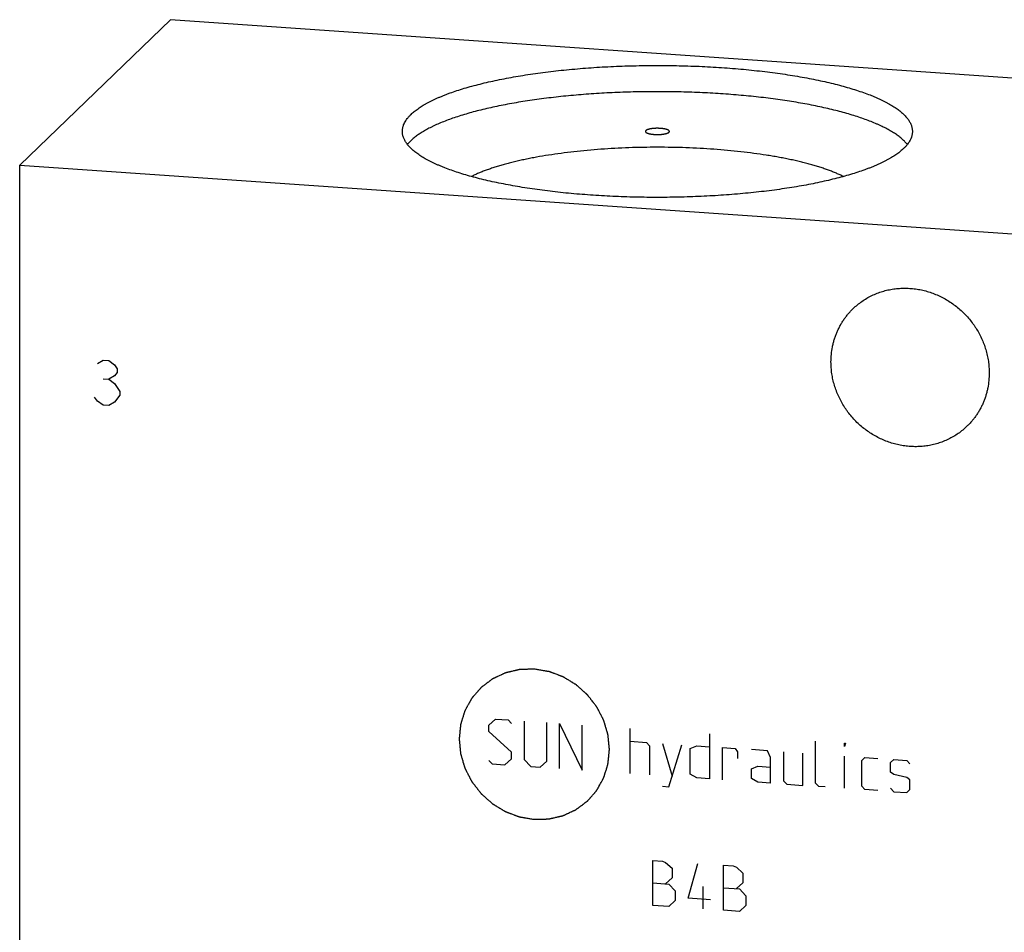
# Model space of a CAD drawing. Units: inches. Extents: x 0.3 to 21.7, y 0.3 to 16.7.
# Drawn here: x 9.1 to 11.6, y 8.6 to 11 of the extents above; entities that cross this region are included whole.
import ezdxf

# ---------------------------------------------------------------- set-up
doc = ezdxf.new("R2010")
doc.units = ezdxf.units.IN
doc.header["$LTSCALE"] = 1.21
doc.header["$MEASUREMENT"] = 0
doc.layers.get('0').update_dxf_attribs({"linetype": 'CONTINUOUS'})

msp = doc.modelspace()

# ---------------------------------------------------------------- linework, layer by layer
at = {"color": 7, "linetype": 'Continuous'}
for p, q in [((9.4434, 10.9567), (9.0551, 10.5817)), ((12.9449, 10.7138), (9.4434, 10.9567)), ((9.0551, 6.718), (9.0551, 10.5817)), ((9.0551, 10.5817), (12.5566, 10.3388))]:
    msp.add_line(p, q, dxfattribs=at)
at = {"color": 4, "linetype": 'Continuous'}
for p, q in [((9.2556, 10.0703), (9.2701, 10.079)), ((9.2701, 10.079), (9.2846, 10.078)), ((9.2846, 10.078), (9.299, 10.0673)), ((9.299, 10.0673), (9.3063, 10.0571)), ((9.3063, 10.0475), (9.299, 10.0383)), ((9.3063, 10.0571), (9.3063, 10.0475)), ((9.2701, 10.0307), (9.2846, 10.0297)), ((9.299, 10.0383), (9.2846, 10.0297)), ((9.2846, 10.0297), (9.299, 10.019)), ((9.299, 10.019), (9.3135, 9.9987)), ((9.3135, 9.9987), (9.3135, 9.989)), ((9.2556, 9.9737), (9.2483, 9.9839)), ((9.2701, 9.9631), (9.2556, 9.9737)), ((9.299, 9.9707), (9.2846, 9.9621)), ((9.3135, 9.989), (9.299, 9.9707)), ((9.2846, 9.9621), (9.2701, 9.9631)), ((10.2641, 9.1386), (10.2806, 9.154)), ((10.2641, 9.1221), (10.2641, 9.1386)), ((10.2806, 9.154), (10.3137, 9.1518)), ((10.3137, 9.1518), (10.322, 9.1429)), ((10.3551, 9.1489), (10.3551, 9.0495)), ((10.4131, 9.0455), (10.4131, 9.1449)), ((10.4462, 9.0267), (10.4462, 9.1426)), ((10.4462, 9.1426), (10.5042, 9.0226)), ((10.5042, 9.0226), (10.5042, 9.1385)), ((10.322, 9.0684), (10.2641, 9.1221)), ((10.6284, 9.014), (10.6284, 9.1299)), ((10.8326, 9.1158), (10.8326, 8.9999)), ((10.6284, 9.0968), (10.6698, 9.0939)), ((10.6698, 9.0939), (10.678, 9.0851)), ((10.678, 9.0851), (10.678, 9.0106)), ((10.7112, 9.0911), (10.736, 9.0066)), ((10.7277, 8.9795), (10.7608, 9.0876)), ((10.7829, 9.0778), (10.7995, 9.0849)), ((10.7995, 9.0849), (10.8326, 9.0827)), ((11.1058, 8.9892), (11.1058, 9.0968)), ((11.1803, 9.0834), (11.1803, 9.0917)), ((11.1803, 9.0917), (11.1831, 9.0915)), ((11.1831, 9.0915), (11.1803, 9.0834)), ((10.322, 9.0518), (10.322, 9.0684)), ((10.7829, 9.0116), (10.7829, 9.0778)), ((10.8657, 8.9976), (10.8657, 9.0804)), ((10.8657, 9.0804), (10.8988, 9.0781)), ((10.8988, 9.0781), (10.9043, 9.0694)), ((10.9043, 9.0694), (10.9043, 9.0528)), ((10.9816, 9.0723), (10.9402, 9.0752)), ((10.9899, 9.0552), (10.9816, 9.0723)), ((11.023, 9.0694), (11.023, 8.9949)), ((11.0727, 8.9832), (11.0727, 9.066)), ((11.1803, 8.9757), (11.1803, 9.0585)), ((10.2641, 9.0476), (10.2723, 9.0387)), ((10.2723, 9.0387), (10.3055, 9.0364)), ((10.3055, 9.0364), (10.322, 9.0518)), ((10.3551, 9.0495), (10.3717, 9.0318)), ((10.3717, 9.0318), (10.3965, 9.0301)), ((10.3965, 9.0301), (10.4131, 9.0455)), ((10.9402, 9.0255), (10.9568, 9.0326)), ((10.9568, 9.0326), (10.9899, 9.0303)), ((10.9899, 8.9889), (10.9899, 9.0552)), ((11.2245, 9.0472), (11.2328, 9.0549)), ((11.2245, 8.981), (11.2245, 9.0472)), ((11.2328, 9.0549), (11.2659, 9.0526)), ((11.299, 9.042), (11.3073, 9.0497)), ((11.299, 9.0172), (11.299, 9.042)), ((11.3073, 9.0497), (11.3404, 9.0474)), ((11.3404, 9.0474), (11.3487, 9.0386)), ((10.7995, 9.0022), (10.7829, 9.0116)), ((10.9402, 9.0007), (10.9402, 9.0255)), ((11.3073, 9.0111), (11.299, 9.0172)), ((11.3404, 9.0033), (11.3073, 9.0111)), ((10.7112, 8.9807), (10.7277, 8.9795)), ((10.8326, 8.9999), (10.7995, 9.0022)), ((10.9568, 8.9912), (10.9402, 9.0007)), ((10.9899, 8.9889), (10.9568, 8.9912)), ((11.023, 8.9949), (11.0313, 8.9861)), ((11.0313, 8.9861), (11.0727, 8.9832)), ((11.1141, 8.9803), (11.1058, 8.9892)), ((11.1306, 8.9792), (11.1141, 8.9803)), ((11.2328, 8.9721), (11.2245, 8.981)), ((11.3487, 8.9972), (11.3404, 9.0033)), ((11.3487, 8.9723), (11.3487, 8.9972)), ((11.2659, 8.9698), (11.2328, 8.9721)), ((11.299, 8.9758), (11.3073, 8.9669)), ((11.3073, 8.9669), (11.3404, 8.9646)), ((11.3404, 8.9646), (11.3487, 8.9723)), ((10.6863, 8.6739), (10.6863, 8.7898)), ((10.6863, 8.7898), (10.7112, 8.788)), ((10.7112, 8.788), (10.7194, 8.7847)), ((10.7194, 8.7847), (10.736, 8.7698)), ((10.7774, 8.6924), (10.8022, 8.7817)), ((10.736, 8.7698), (10.736, 8.7449)), ((10.8685, 8.6612), (10.8685, 8.7771)), ((10.8685, 8.7771), (10.8933, 8.7754)), ((10.8933, 8.7754), (10.9016, 8.7721)), ((10.9016, 8.7721), (10.9181, 8.7571)), ((10.9181, 8.7571), (10.9181, 8.7323)), ((10.6863, 8.7318), (10.7277, 8.7289)), ((10.736, 8.7449), (10.7194, 8.7295)), ((10.7277, 8.7289), (10.7443, 8.7112)), ((10.9181, 8.7323), (10.9016, 8.7169)), ((10.7443, 8.7112), (10.7443, 8.6864)), ((10.816, 8.6649), (10.816, 8.7228)), ((10.8685, 8.7192), (10.9099, 8.7163)), ((10.9099, 8.7163), (10.9264, 8.6986)), ((10.7443, 8.6864), (10.7277, 8.671)), ((10.8353, 8.6884), (10.7774, 8.6924)), ((10.9264, 8.6986), (10.9264, 8.6738)), ((10.7277, 8.671), (10.6863, 8.6739)), ((10.9099, 8.6584), (10.8685, 8.6612)), ((10.9264, 8.6738), (10.9099, 8.6584))]:
    msp.add_line(p, q, dxfattribs=at)
at = {"color": 7, "linetype": 'Continuous'}
for points, knots in [([(10.0635, 10.7127), (10.0648, 10.714), (10.0676, 10.7165), (10.0719, 10.7201), (10.0765, 10.7238), (10.0814, 10.7274), (10.0867, 10.7309), (10.0922, 10.7345), (10.0981, 10.738), (10.1043, 10.7415), (10.1108, 10.7449), (10.1175, 10.7483), (10.1246, 10.7517), (10.1319, 10.755), (10.1396, 10.7582), (10.1475, 10.7615), (10.1557, 10.7647), (10.1671, 10.7689), (10.1821, 10.774), (10.2009, 10.7799), (10.2207, 10.7856), (10.2415, 10.791), (10.2632, 10.7962), (10.2858, 10.8011), (10.3092, 10.8058), (10.3334, 10.8102), (10.3583, 10.8143), (10.3839, 10.8181), (10.4101, 10.8216), (10.437, 10.8248), (10.4643, 10.8277), (10.4922, 10.8302), (10.5204, 10.8325), (10.549, 10.8344), (10.578, 10.8359), (10.6071, 10.8372), (10.6365, 10.838), (10.6659, 10.8386), (10.6955, 10.8388), (10.725, 10.8387), (10.7545, 10.8382), (10.7839, 10.8373), (10.813, 10.8362), (10.842, 10.8347), (10.8707, 10.8328), (10.899, 10.8307), (10.9269, 10.8282), (10.9544, 10.8253), (10.9813, 10.8222), (11.0077, 10.8187), (11.0334, 10.815), (11.0585, 10.8109), (11.0828, 10.8066), (11.1063, 10.802), (11.1291, 10.7971), (11.1509, 10.792), (11.1719, 10.7866), (11.1918, 10.781), (11.2108, 10.7751), (11.2288, 10.7691), (11.243, 10.7638), (11.2539, 10.7594), (11.2616, 10.7562), (11.2691, 10.7529), (11.2762, 10.7495), (11.2831, 10.7461), (11.2897, 10.7427), (11.296, 10.7393), (11.302, 10.7358), (11.3076, 10.7322), (11.313, 10.7287), (11.318, 10.7251), (11.3228, 10.7214), (11.3272, 10.7178), (11.3313, 10.7141), (11.3351, 10.7104), (11.3386, 10.7067), (11.3417, 10.703), (11.3454, 10.698), (11.3485, 10.693), (11.351, 10.6878), (11.3525, 10.684), (11.3537, 10.6802), (11.3545, 10.6764), (11.355, 10.6725), (11.3551, 10.67), (11.3551, 10.6687)], [0, 0, 0, 0, 0.00398, 0.008124, 0.012436, 0.016919, 0.021577, 0.026412, 0.031425, 0.036618, 0.041992, 0.047546, 0.05328, 0.059195, 0.06529, 0.071563, 0.078013, 0.084639, 0.09841, 0.112861, 0.127971, 0.14372, 0.160082, 0.177032, 0.194542, 0.212581, 0.231118, 0.250121, 0.269555, 0.289384, 0.309574, 0.330086, 0.350882, 0.371924, 0.393173, 0.414587, 0.436128, 0.457754, 0.479425, 0.5011, 0.522737, 0.544297, 0.565737, 0.587019, 0.608101, 0.628945, 0.649512, 0.669763, 0.689661, 0.709169, 0.728253, 0.746877, 0.765009, 0.782617, 0.799671, 0.816142, 0.832004, 0.847233, 0.861805, 0.875701, 0.888904, 0.895242, 0.901401, 0.907382, 0.913182, 0.918802, 0.924241, 0.929499, 0.934578, 0.939477, 0.944199, 0.948746, 0.95312, 0.957324, 0.961363, 0.965242, 0.968967, 0.972546, 0.975985, 0.982487, 0.985575, 0.988574, 0.991498, 0.994364, 0.997192, 1, 1, 1, 1]), ([(11.3421, 10.6348), (11.3402, 10.6373), (11.3371, 10.6408), (11.3326, 10.6453), (11.3289, 10.6487), (11.3249, 10.6521), (11.3206, 10.6555), (11.3161, 10.6589), (11.3113, 10.6622), (11.3062, 10.6655), (11.3008, 10.6688), (11.2952, 10.6721), (11.2894, 10.6753), (11.2832, 10.6785), (11.2769, 10.6816), (11.2702, 10.6847), (11.2609, 10.6889), (11.2486, 10.694), (11.2332, 10.6999), (11.2167, 10.7056), (11.1994, 10.7111), (11.1812, 10.7164), (11.1622, 10.7215), (11.1423, 10.7264), (11.1217, 10.7311), (11.1003, 10.7356), (11.0782, 10.7398), (11.0554, 10.7438), (11.0321, 10.7476), (11.0081, 10.7511), (10.9836, 10.7543), (10.9586, 10.7572), (10.9331, 10.7599), (10.9072, 10.7623), (10.881, 10.7645), (10.8544, 10.7663), (10.8185, 10.7684), (10.7732, 10.7702), (10.7184, 10.7712), (10.6635, 10.7711), (10.6089, 10.7697), (10.5637, 10.7676), (10.528, 10.7654), (10.5016, 10.7634), (10.4755, 10.7611), (10.4498, 10.7586), (10.4246, 10.7557), (10.3999, 10.7526), (10.3756, 10.7493), (10.352, 10.7457), (10.3289, 10.7418), (10.3065, 10.7377), (10.2848, 10.7333), (10.2638, 10.7287), (10.2435, 10.7239), (10.2241, 10.7189), (10.2055, 10.7136), (10.1877, 10.7082), (10.1709, 10.7026), (10.1549, 10.6968), (10.14, 10.6909), (10.1281, 10.6857), (10.1192, 10.6815), (10.1128, 10.6783), (10.1067, 10.6751), (10.1008, 10.6719), (10.0952, 10.6687), (10.0899, 10.6654), (10.0848, 10.6621), (10.08, 10.6587), (10.0755, 10.6554), (10.0712, 10.652), (10.0673, 10.6486), (10.0647, 10.6463), (10.0635, 10.6451)], [0, 0, 0, 0, 0.006932, 0.010599, 0.014407, 0.01836, 0.022463, 0.026717, 0.031127, 0.035693, 0.040418, 0.045302, 0.050347, 0.055552, 0.060919, 0.066446, 0.072133, 0.083985, 0.096468, 0.109571, 0.123281, 0.137582, 0.152457, 0.167886, 0.183848, 0.20032, 0.217278, 0.234698, 0.252552, 0.270813, 0.289453, 0.308442, 0.327751, 0.347348, 0.367202, 0.38728, 0.407552, 0.448538, 0.489896, 0.531353, 0.57264, 0.613486, 0.633661, 0.653626, 0.67335, 0.6928, 0.711946, 0.730757, 0.749202, 0.767255, 0.784885, 0.802067, 0.818775, 0.834984, 0.85067, 0.865812, 0.88039, 0.894384, 0.90778, 0.920561, 0.932715, 0.944235, 0.949755, 0.955114, 0.960313, 0.96535, 0.970227, 0.974945, 0.979505, 0.983907, 0.988155, 0.992251, 0.996198, 1, 1, 1, 1]), ([(10.0411, 10.6687), (10.0411, 10.6696), (10.0412, 10.6715), (10.0415, 10.6743), (10.0419, 10.677), (10.0425, 10.6798), (10.0433, 10.6826), (10.0446, 10.6863), (10.0467, 10.691), (10.0499, 10.6965), (10.0538, 10.702), (10.0583, 10.7075), (10.0617, 10.711), (10.0635, 10.7127)], [0, 0, 0, 0, 0.054862, 0.109928, 0.1654, 0.221473, 0.278339, 0.336178, 0.455406, 0.580442, 0.712334, 0.851958, 1, 1, 1, 1]), ([(11.3328, 10.6247), (11.3315, 10.6234), (11.3287, 10.6209), (11.3244, 10.6173), (11.3198, 10.6136), (11.3149, 10.61), (11.3096, 10.6064), (11.3041, 10.6029), (11.2982, 10.5994), (11.292, 10.5959), (11.2855, 10.5925), (11.2788, 10.5891), (11.2717, 10.5857), (11.2644, 10.5824), (11.2567, 10.5791), (11.2488, 10.5759), (11.2406, 10.5727), (11.2291, 10.5685), (11.2142, 10.5633), (11.1954, 10.5575), (11.1756, 10.5518), (11.1548, 10.5464), (11.1331, 10.5412), (11.1105, 10.5362), (11.0871, 10.5316), (11.0629, 10.5272), (11.038, 10.5231), (11.0124, 10.5193), (10.9861, 10.5158), (10.9593, 10.5126), (10.9319, 10.5097), (10.9041, 10.5072), (10.8759, 10.5049), (10.8472, 10.503), (10.8183, 10.5015), (10.7892, 10.5002), (10.7598, 10.4993), (10.7304, 10.4988), (10.7008, 10.4986), (10.6713, 10.4987), (10.6418, 10.4992), (10.6124, 10.5), (10.5832, 10.5012), (10.5543, 10.5027), (10.5256, 10.5046), (10.4973, 10.5067), (10.4694, 10.5092), (10.4419, 10.512), (10.415, 10.5152), (10.3886, 10.5186), (10.3629, 10.5224), (10.3378, 10.5264), (10.3135, 10.5308), (10.2899, 10.5354), (10.2672, 10.5403), (10.2454, 10.5454), (10.2244, 10.5508), (10.2045, 10.5564), (10.1855, 10.5623), (10.1675, 10.5683), (10.1533, 10.5736), (10.1424, 10.578), (10.1347, 10.5812), (10.1272, 10.5845), (10.1201, 10.5879), (10.1132, 10.5912), (10.1066, 10.5947), (10.1003, 10.5981), (10.0943, 10.6016), (10.0887, 10.6052), (10.0833, 10.6087), (10.0782, 10.6123), (10.0735, 10.6159), (10.0691, 10.6196), (10.065, 10.6233), (10.0612, 10.627), (10.0577, 10.6307), (10.0546, 10.6344), (10.0509, 10.6393), (10.0478, 10.6444), (10.0453, 10.6495), (10.0438, 10.6534), (10.0426, 10.6572), (10.0418, 10.661), (10.0413, 10.6649), (10.0411, 10.6674), (10.0411, 10.6687)], [0, 0, 0, 0, 0.00398, 0.008124, 0.012436, 0.016919, 0.021577, 0.026412, 0.031425, 0.036618, 0.041992, 0.047546, 0.05328, 0.059195, 0.06529, 0.071563, 0.078013, 0.084639, 0.09841, 0.112861, 0.127971, 0.14372, 0.160082, 0.177032, 0.194542, 0.212581, 0.231118, 0.250121, 0.269555, 0.289384, 0.309574, 0.330086, 0.350882, 0.371924, 0.393173, 0.414587, 0.436128, 0.457754, 0.479425, 0.5011, 0.522737, 0.544297, 0.565737, 0.587019, 0.608101, 0.628945, 0.649512, 0.669763, 0.689661, 0.709169, 0.728253, 0.746877, 0.765009, 0.782617, 0.799671, 0.816142, 0.832004, 0.847233, 0.861805, 0.875701, 0.888904, 0.895242, 0.901401, 0.907382, 0.913182, 0.918802, 0.924241, 0.929499, 0.934578, 0.939477, 0.944199, 0.948746, 0.95312, 0.957324, 0.961363, 0.965242, 0.968967, 0.972546, 0.975985, 0.982487, 0.985575, 0.988574, 0.991498, 0.994364, 0.997192, 1, 1, 1, 1]), ([(10.7062, 10.6764), (10.7052, 10.6765), (10.7037, 10.6765), (10.7019, 10.6766), (10.7009, 10.6767), (10.7002, 10.6767), (10.6994, 10.6767), (10.6984, 10.6767), (10.6972, 10.6767), (10.6959, 10.6767), (10.6949, 10.6767), (10.6942, 10.6767), (10.6934, 10.6766), (10.6924, 10.6765), (10.6912, 10.6765), (10.69, 10.6764), (10.689, 10.6763), (10.6883, 10.6763), (10.6876, 10.6762), (10.6866, 10.6761), (10.6855, 10.676), (10.6843, 10.6758), (10.6835, 10.6757), (10.683, 10.6757), (10.6826, 10.6756), (10.6823, 10.6756), (10.6819, 10.6755), (10.6812, 10.6754), (10.6802, 10.6752), (10.6792, 10.675), (10.6784, 10.6749), (10.678, 10.6748), (10.6777, 10.6747), (10.6775, 10.6747), (10.6771, 10.6746), (10.6765, 10.6744), (10.6757, 10.6742), (10.6748, 10.6739), (10.6742, 10.6738), (10.6739, 10.6737), (10.6737, 10.6736), (10.6736, 10.6736), (10.6735, 10.6735), (10.6734, 10.6735), (10.6731, 10.6734), (10.6727, 10.6732), (10.672, 10.6729), (10.6713, 10.6726), (10.6708, 10.6725), (10.6706, 10.6724), (10.6705, 10.6723), (10.6704, 10.6723), (10.6703, 10.6722), (10.6702, 10.6721), (10.6701, 10.672), (10.6697, 10.6718), (10.6694, 10.6716), (10.669, 10.6713), (10.6687, 10.6711), (10.6685, 10.671), (10.6684, 10.6709), (10.6683, 10.6708), (10.6682, 10.6708), (10.6682, 10.6707), (10.6681, 10.6707), (10.6681, 10.6705), (10.6679, 10.6703), (10.6677, 10.67), (10.6675, 10.6697), (10.6674, 10.6694), (10.6673, 10.6693), (10.6672, 10.6693), (10.6672, 10.6692), (10.6672, 10.6692), (10.6672, 10.6691), (10.6672, 10.669), (10.6673, 10.6688), (10.6673, 10.6684), (10.6674, 10.6681), (10.6674, 10.6679), (10.6674, 10.6678), (10.6674, 10.6677), (10.6674, 10.6677), (10.6675, 10.6676), (10.6675, 10.6675), (10.6676, 10.6674), (10.6678, 10.6672), (10.6681, 10.6669), (10.6684, 10.6666), (10.6686, 10.6664), (10.6687, 10.6662), (10.6687, 10.6662), (10.6688, 10.6661), (10.6688, 10.6661), (10.669, 10.666), (10.6691, 10.6659), (10.6694, 10.6658), (10.6697, 10.6656), (10.6701, 10.6653), (10.6706, 10.6651), (10.6709, 10.6649), (10.6711, 10.6648), (10.6712, 10.6647), (10.6713, 10.6647), (10.6714, 10.6646), (10.6716, 10.6646), (10.6718, 10.6645), (10.6723, 10.6643), (10.6731, 10.664), (10.6738, 10.6638), (10.6743, 10.6636), (10.6746, 10.6635), (10.6748, 10.6634), (10.6751, 10.6633), (10.6755, 10.6632), (10.6761, 10.6631), (10.677, 10.6629), (10.6779, 10.6626), (10.6786, 10.6625), (10.679, 10.6624), (10.6792, 10.6623), (10.6796, 10.6623), (10.68, 10.6622), (10.6807, 10.6621), (10.6818, 10.6619), (10.6829, 10.6617), (10.6836, 10.6616), (10.684, 10.6616), (10.6844, 10.6615), (10.6847, 10.6615), (10.6852, 10.6614), (10.686, 10.6613), (10.6872, 10.6612), (10.6887, 10.6611), (10.6896, 10.661), (10.6901, 10.6609)], [0, 0, 0, 0, 0.03125, 0.046875, 0.054688, 0.0625, 0.070312, 0.078125, 0.09375, 0.109375, 0.117188, 0.125, 0.132812, 0.140625, 0.15625, 0.171875, 0.179688, 0.1875, 0.195312, 0.203125, 0.21875, 0.234375, 0.242188, 0.246094, 0.25, 0.253906, 0.257812, 0.265625, 0.28125, 0.296875, 0.304688, 0.308594, 0.3125, 0.316406, 0.320312, 0.328125, 0.34375, 0.359375, 0.367188, 0.371094, 0.373047, 0.375, 0.376953, 0.378906, 0.382812, 0.390625, 0.40625, 0.421875, 0.429688, 0.433594, 0.435547, 0.4375, 0.439453, 0.441406, 0.445312, 0.453125, 0.46875, 0.476562, 0.484375, 0.492188, 0.496094, 0.498047, 0.5, 0.501953, 0.503906, 0.507812, 0.515625, 0.53125, 0.546875, 0.554688, 0.558594, 0.560547, 0.5625, 0.564453, 0.566406, 0.570312, 0.578125, 0.59375, 0.609375, 0.617188, 0.621094, 0.623047, 0.625, 0.626953, 0.628906, 0.632812, 0.640625, 0.65625, 0.671875, 0.679688, 0.683594, 0.685547, 0.6875, 0.689453, 0.691406, 0.695312, 0.703125, 0.710938, 0.71875, 0.734375, 0.742188, 0.746094, 0.748047, 0.75, 0.751953, 0.753906, 0.757812, 0.765625, 0.78125, 0.796875, 0.804688, 0.808594, 0.8125, 0.816406, 0.820312, 0.828125, 0.84375, 0.859375, 0.867188, 0.871094, 0.875, 0.878906, 0.882812, 0.890625, 0.90625, 0.921875, 0.929688, 0.933594, 0.9375, 0.941406, 0.945312, 0.953125, 0.96875, 0.984375, 1, 1, 1, 1]), ([(10.6901, 10.6609), (10.6911, 10.6609), (10.6926, 10.6608), (10.6944, 10.6608), (10.6953, 10.6607), (10.6961, 10.6607), (10.6969, 10.6607), (10.6979, 10.6607), (10.6991, 10.6607), (10.7004, 10.6607), (10.7014, 10.6607), (10.7021, 10.6607), (10.7029, 10.6608), (10.7039, 10.6608), (10.7051, 10.6609), (10.7063, 10.661), (10.7073, 10.661), (10.708, 10.6611), (10.7087, 10.6612), (10.7097, 10.6613), (10.7108, 10.6614), (10.712, 10.6616), (10.7128, 10.6616), (10.7133, 10.6617), (10.7137, 10.6617), (10.714, 10.6618), (10.7144, 10.6619), (10.7151, 10.662), (10.7161, 10.6622), (10.7171, 10.6624), (10.7179, 10.6625), (10.7183, 10.6626), (10.7186, 10.6626), (10.7188, 10.6627), (10.7192, 10.6628), (10.7198, 10.663), (10.7206, 10.6632), (10.7215, 10.6635), (10.7221, 10.6636), (10.7224, 10.6637), (10.7226, 10.6638), (10.7227, 10.6638), (10.7228, 10.6638), (10.7229, 10.6639), (10.7232, 10.664), (10.7236, 10.6642), (10.7243, 10.6645), (10.725, 10.6647), (10.7254, 10.6649), (10.7257, 10.665), (10.7258, 10.6651), (10.7259, 10.6651), (10.726, 10.6652), (10.7261, 10.6652), (10.7262, 10.6653), (10.7266, 10.6656), (10.7269, 10.6658), (10.7273, 10.6661), (10.7275, 10.6662), (10.7278, 10.6664), (10.7279, 10.6665), (10.728, 10.6666), (10.7281, 10.6666), (10.7281, 10.6667), (10.7282, 10.6667), (10.7282, 10.6668), (10.7284, 10.6671), (10.7286, 10.6674), (10.7288, 10.6677), (10.7289, 10.6679), (10.729, 10.668), (10.729, 10.6681), (10.7291, 10.6682), (10.7291, 10.6682), (10.7291, 10.6683), (10.7291, 10.6684), (10.729, 10.6686), (10.729, 10.6689), (10.7289, 10.6693), (10.7289, 10.6695), (10.7289, 10.6696), (10.7289, 10.6697), (10.7289, 10.6697), (10.7288, 10.6698), (10.7288, 10.6698), (10.7287, 10.6699), (10.7285, 10.6702), (10.7282, 10.6705), (10.7279, 10.6708), (10.7277, 10.671), (10.7276, 10.6711), (10.7276, 10.6712), (10.7275, 10.6713), (10.7274, 10.6713), (10.7273, 10.6714), (10.7272, 10.6715), (10.7269, 10.6716), (10.7266, 10.6718), (10.7262, 10.672), (10.7257, 10.6723), (10.7254, 10.6725), (10.7252, 10.6726), (10.7251, 10.6727), (10.725, 10.6727), (10.7249, 10.6727), (10.7247, 10.6728), (10.7245, 10.6729), (10.724, 10.6731), (10.7232, 10.6733), (10.7225, 10.6736), (10.722, 10.6738), (10.7217, 10.6739), (10.7215, 10.674), (10.7212, 10.674), (10.7208, 10.6741), (10.7202, 10.6743), (10.7193, 10.6745), (10.7183, 10.6747), (10.7177, 10.6749), (10.7173, 10.675), (10.7171, 10.6751), (10.7167, 10.6751), (10.7163, 10.6752), (10.7156, 10.6753), (10.7145, 10.6755), (10.7134, 10.6756), (10.7127, 10.6758), (10.7122, 10.6758), (10.7119, 10.6759), (10.7116, 10.6759), (10.7111, 10.676), (10.7103, 10.676), (10.7091, 10.6762), (10.7076, 10.6763), (10.7067, 10.6764), (10.7062, 10.6764)], [0, 0, 0, 0, 0.03125, 0.046875, 0.054688, 0.0625, 0.070312, 0.078125, 0.09375, 0.109375, 0.117188, 0.125, 0.132812, 0.140625, 0.15625, 0.171875, 0.179688, 0.1875, 0.195312, 0.203125, 0.21875, 0.234375, 0.242188, 0.246094, 0.25, 0.253906, 0.257812, 0.265625, 0.28125, 0.296875, 0.304688, 0.308594, 0.3125, 0.316406, 0.320312, 0.328125, 0.34375, 0.359375, 0.367188, 0.371094, 0.373047, 0.375, 0.376953, 0.378906, 0.382812, 0.390625, 0.40625, 0.421875, 0.429688, 0.433594, 0.435547, 0.4375, 0.439453, 0.441406, 0.445312, 0.453125, 0.46875, 0.476562, 0.484375, 0.492188, 0.496094, 0.498047, 0.5, 0.501953, 0.503906, 0.507812, 0.515625, 0.53125, 0.546875, 0.554688, 0.558594, 0.560547, 0.5625, 0.564453, 0.566406, 0.570312, 0.578125, 0.59375, 0.609375, 0.617188, 0.621094, 0.623047, 0.625, 0.626953, 0.628906, 0.632812, 0.640625, 0.65625, 0.671875, 0.679688, 0.683594, 0.685547, 0.6875, 0.689453, 0.691406, 0.695312, 0.703125, 0.710938, 0.71875, 0.734375, 0.742188, 0.746094, 0.748047, 0.75, 0.751953, 0.753906, 0.757812, 0.765625, 0.78125, 0.796875, 0.804688, 0.808594, 0.8125, 0.816406, 0.820312, 0.828125, 0.84375, 0.859375, 0.867188, 0.871094, 0.875, 0.878906, 0.882812, 0.890625, 0.90625, 0.921875, 0.929688, 0.933594, 0.9375, 0.941406, 0.945312, 0.953125, 0.96875, 0.984375, 1, 1, 1, 1]), ([(11.3551, 10.6687), (11.3551, 10.6678), (11.3551, 10.6659), (11.3548, 10.6631), (11.3544, 10.6603), (11.3538, 10.6575), (11.353, 10.6548), (11.3517, 10.651), (11.3496, 10.6464), (11.3464, 10.6408), (11.3425, 10.6354), (11.338, 10.6299), (11.3346, 10.6264), (11.3328, 10.6247)], [0, 0, 0, 0, 0.054862, 0.109928, 0.1654, 0.221473, 0.278339, 0.336178, 0.455406, 0.580442, 0.712334, 0.851958, 1, 1, 1, 1]), ([(10.0543, 10.6349), (10.0557, 10.6367), (10.0586, 10.6402), (10.0618, 10.6434), (10.0635, 10.6451)], [0, 0, 0, 0, 0.486222, 1, 1, 1, 1]), ([(11.1774, 10.5524), (11.1745, 10.5539), (11.1686, 10.5567), (11.1592, 10.5609), (11.1494, 10.5649), (11.139, 10.5688), (11.1281, 10.5727), (11.1167, 10.5764), (11.1049, 10.58), (11.0925, 10.5836), (11.0797, 10.587), (11.0664, 10.5903), (11.0528, 10.5935), (11.0387, 10.5966), (11.0242, 10.5995), (11.0093, 10.6023), (10.9941, 10.605), (10.9731, 10.6084), (10.9461, 10.6123), (10.9129, 10.6164), (10.8786, 10.6199), (10.8436, 10.6228), (10.8078, 10.625), (10.7716, 10.6266), (10.735, 10.6276), (10.6982, 10.6279), (10.6614, 10.6276), (10.6248, 10.6266), (10.5885, 10.625), (10.5528, 10.6228), (10.5177, 10.6199), (10.4835, 10.6164), (10.4502, 10.6123), (10.4181, 10.6077), (10.3922, 10.6033), (10.3722, 10.5995), (10.3577, 10.5966), (10.3436, 10.5935), (10.3299, 10.5903), (10.3166, 10.587), (10.3038, 10.5836), (10.2915, 10.5801), (10.2796, 10.5764), (10.2682, 10.5727), (10.2573, 10.5688), (10.2469, 10.5649), (10.2371, 10.5609), (10.2278, 10.5568), (10.2218, 10.5539), (10.2189, 10.5525)], [0, 0, 0, 0, 0.009947, 0.02037, 0.031264, 0.042626, 0.054448, 0.066723, 0.079441, 0.092593, 0.106168, 0.120154, 0.134538, 0.149307, 0.164447, 0.179942, 0.195778, 0.211939, 0.245166, 0.279488, 0.31476, 0.350833, 0.387552, 0.424758, 0.46229, 0.499987, 0.537684, 0.575217, 0.612424, 0.649143, 0.685217, 0.72049, 0.754814, 0.788043, 0.820041, 0.835537, 0.850678, 0.865448, 0.879833, 0.89382, 0.907396, 0.920549, 0.933269, 0.945545, 0.957369, 0.968731, 0.979627, 0.990051, 1, 1, 1, 1]), ([(11.2026, 10.2121), (11.2061, 10.2155), (11.2134, 10.222), (11.2251, 10.2308), (11.2374, 10.2387), (11.2504, 10.2457), (11.2639, 10.2516), (11.2778, 10.2564), (11.2922, 10.2602), (11.3069, 10.2628), (11.3218, 10.2644), (11.3368, 10.2648), (11.3519, 10.2641), (11.3671, 10.2623), (11.3821, 10.2594), (11.3969, 10.2554), (11.4115, 10.2503), (11.4257, 10.2442), (11.4395, 10.237), (11.4528, 10.2289), (11.4655, 10.2199), (11.4776, 10.21), (11.489, 10.1992), (11.4996, 10.1877), (11.5078, 10.1776), (11.5139, 10.1691), (11.5197, 10.1605), (11.5263, 10.1493), (11.5333, 10.1354), (11.5393, 10.1211), (11.5443, 10.1065), (11.5482, 10.0916), (11.5505, 10.079), (11.5518, 10.0689), (11.5527, 10.0589), (11.553, 10.0513), (11.553, 10.0462)], [0, 0, 0, 0, 0.029942, 0.059909, 0.089923, 0.120009, 0.150186, 0.180474, 0.210888, 0.241441, 0.272145, 0.303004, 0.334022, 0.365199, 0.396531, 0.428009, 0.459625, 0.491365, 0.523212, 0.55515, 0.587157, 0.619214, 0.651298, 0.683385, 0.715454, 0.731476, 0.747486, 0.779451, 0.811332, 0.843112, 0.874774, 0.906303, 0.937687, 0.953326, 0.968925, 1, 1, 1, 1]), ([(11.1454, 10.0745), (11.1454, 10.081), (11.146, 10.0939), (11.1484, 10.11), (11.1512, 10.1225), (11.1537, 10.1318), (11.1567, 10.1409), (11.1602, 10.1498), (11.1641, 10.1586), (11.1684, 10.167), (11.1731, 10.1753), (11.1782, 10.1833), (11.1838, 10.191), (11.1897, 10.1984), (11.1959, 10.2054), (11.2004, 10.2099), (11.2026, 10.2121)], [0, 0, 0, 0, 0.127318, 0.2538, 0.316762, 0.379535, 0.442131, 0.504562, 0.566841, 0.628985, 0.691008, 0.752931, 0.814771, 0.876549, 0.938285, 1, 1, 1, 1]), ([(11.4958, 9.9086), (11.4923, 9.9052), (11.485, 9.8987), (11.4734, 9.8899), (11.461, 9.882), (11.4481, 9.8751), (11.4346, 9.8692), (11.4206, 9.8643), (11.4063, 9.8605), (11.3916, 9.8579), (11.3767, 9.8563), (11.3616, 9.8559), (11.3465, 9.8566), (11.3314, 9.8584), (11.3164, 9.8613), (11.3016, 9.8653), (11.287, 9.8704), (11.2728, 9.8765), (11.259, 9.8837), (11.2457, 9.8918), (11.2329, 9.9008), (11.2208, 9.9107), (11.2094, 9.9215), (11.1988, 9.933), (11.1906, 9.9431), (11.1846, 9.9516), (11.1788, 9.9602), (11.1721, 9.9714), (11.1651, 9.9853), (11.1591, 9.9996), (11.1541, 10.0142), (11.1503, 10.0291), (11.1479, 10.0417), (11.1466, 10.0518), (11.1457, 10.0618), (11.1454, 10.0694), (11.1454, 10.0745)], [0, 0, 0, 0, 0.029942, 0.059909, 0.089923, 0.120009, 0.150186, 0.180474, 0.210888, 0.241441, 0.272145, 0.303004, 0.334022, 0.365199, 0.396531, 0.428009, 0.459625, 0.491365, 0.523212, 0.55515, 0.587157, 0.619214, 0.651298, 0.683385, 0.715454, 0.731476, 0.747486, 0.779451, 0.811332, 0.843112, 0.874774, 0.906303, 0.937687, 0.953326, 0.968925, 1, 1, 1, 1]), ([(11.553, 10.0462), (11.553, 10.0397), (11.5524, 10.0268), (11.5501, 10.0107), (11.5473, 9.9982), (11.5447, 9.9889), (11.5417, 9.9798), (11.5383, 9.9709), (11.5344, 9.9622), (11.5301, 9.9537), (11.5253, 9.9454), (11.5202, 9.9374), (11.5147, 9.9297), (11.5088, 9.9224), (11.5025, 9.9153), (11.4981, 9.9108), (11.4958, 9.9086)], [0, 0, 0, 0, 0.127318, 0.2538, 0.316762, 0.379535, 0.442131, 0.504562, 0.566841, 0.628985, 0.691008, 0.752931, 0.814771, 0.876549, 0.938285, 1, 1, 1, 1])]:
    msp.add_open_spline(points, degree=3, knots=knots, dxfattribs=at)
at = {"color": 4, "linetype": 'Continuous'}
for points in [[(10.381, 9.2827), (10.3778, 9.2826), (10.3731, 9.2825), (10.3669, 9.2823), (10.3622, 9.2822), (10.3583, 9.2821), (10.3551, 9.282), (10.3528, 9.2819), (10.3504, 9.2818), (10.3485, 9.2818), (10.3469, 9.2817), (10.3459, 9.2817), (10.3451, 9.2817), (10.3446, 9.2817), (10.3441, 9.2816), (10.3437, 9.2816), (10.3434, 9.2816), (10.3431, 9.2816), (10.3427, 9.2815), (10.3422, 9.2814), (10.3417, 9.2812), (10.3409, 9.2811), (10.34, 9.2808), (10.3385, 9.2805), (10.3366, 9.28), (10.3343, 9.2795), (10.3321, 9.279), (10.3291, 9.2783), (10.3253, 9.2774), (10.3215, 9.2765), (10.3185, 9.2758), (10.3163, 9.2753), (10.314, 9.2748), (10.3121, 9.2744), (10.3106, 9.274), (10.3097, 9.2738), (10.3089, 9.2736), (10.3083, 9.2735), (10.3079, 9.2734), (10.3075, 9.2733), (10.3074, 9.2732), (10.3072, 9.2732), (10.3071, 9.2732), (10.3069, 9.2731), (10.3066, 9.2729), (10.3062, 9.2727), (10.3056, 9.2725), (10.305, 9.2722), (10.3041, 9.2718), (10.3027, 9.2711), (10.301, 9.2703), (10.2989, 9.2694), (10.2968, 9.2684), (10.294, 9.2671), (10.2905, 9.2655), (10.2871, 9.2639), (10.2843, 9.2626), (10.2822, 9.2616), (10.2801, 9.2607), (10.2784, 9.2599), (10.277, 9.2592), (10.2761, 9.2588), (10.2754, 9.2585), (10.2749, 9.2583), (10.2745, 9.2581), (10.2742, 9.2579), (10.274, 9.2578), (10.2739, 9.2578), (10.2737, 9.2577), (10.2736, 9.2576), (10.2733, 9.2574), (10.2729, 9.2571), (10.2725, 9.2567), (10.2718, 9.2563), (10.2711, 9.2557), (10.2698, 9.2548), (10.2683, 9.2536), (10.2664, 9.2522), (10.2646, 9.2508), (10.2621, 9.249), (10.259, 9.2466), (10.2559, 9.2443), (10.2534, 9.2425), (10.2515, 9.2411), (10.2497, 9.2397), (10.2481, 9.2385), (10.2469, 9.2376), (10.2461, 9.237), (10.2455, 9.2365), (10.245, 9.2362), (10.2446, 9.2359), (10.2444, 9.2357), (10.2442, 9.2356), (10.2441, 9.2355), (10.244, 9.2354), (10.2439, 9.2353), (10.2437, 9.235), (10.2433, 9.2346), (10.243, 9.2342), (10.2425, 9.2336), (10.2419, 9.2329), (10.2409, 9.2318), (10.2396, 9.2303), (10.2381, 9.2286), (10.2366, 9.2269), (10.2346, 9.2246), (10.2321, 9.2217), (10.2296, 9.2189), (10.2276, 9.2166), (10.2261, 9.2149), (10.2246, 9.2131), (10.2234, 9.2117), (10.2224, 9.2106), (10.2217, 9.2098), (10.2212, 9.2093), (10.2209, 9.2088), (10.2206, 9.2085), (10.2203, 9.2082), (10.2202, 9.2081), (10.2201, 9.208), (10.2201, 9.2078), (10.22, 9.2077), (10.2198, 9.2074), (10.2196, 9.207), (10.2193, 9.2065), (10.2189, 9.2058), (10.2184, 9.205), (10.2177, 9.2036), (10.2168, 9.202), (10.2157, 9.2), (10.2145, 9.198), (10.2131, 9.1953), (10.2112, 9.1919), (10.2093, 9.1886), (10.2078, 9.1859), (10.2067, 9.1839), (10.2056, 9.1819), (10.2047, 9.1803), (10.2039, 9.1789), (10.2035, 9.1781), (10.2031, 9.1774), (10.2028, 9.1769), (10.2026, 9.1765), (10.2024, 9.1762), (10.2023, 9.176), (10.2023, 9.1759), (10.2022, 9.1758), (10.2022, 9.1756), (10.2021, 9.1753), (10.2019, 9.1748), (10.2018, 9.1743), (10.2015, 9.1735), (10.2012, 9.1726), (10.2008, 9.1711), (10.2002, 9.1693), (10.1995, 9.1671), (10.1988, 9.1649), (10.1979, 9.1619), (10.1967, 9.1582), (10.1956, 9.1546), (10.1947, 9.1516), (10.194, 9.1494), (10.1933, 9.1472), (10.1927, 9.1453), (10.1923, 9.1439), (10.192, 9.1429), (10.1917, 9.1422), (10.1916, 9.1417), (10.1914, 9.1412), (10.1913, 9.1409), (10.1913, 9.1407), (10.1912, 9.1406), (10.1912, 9.1404), (10.1912, 9.1402), (10.1912, 9.1399), (10.1911, 9.1394), (10.191, 9.1388), (10.191, 9.138), (10.1909, 9.137), (10.1907, 9.1354), (10.1905, 9.1334), (10.1903, 9.1311), (10.19, 9.1287), (10.1897, 9.1255), (10.1893, 9.1216), (10.1889, 9.1176), (10.1886, 9.1144), (10.1884, 9.1121), (10.1881, 9.1097), (10.1879, 9.1077), (10.1878, 9.1061), (10.1877, 9.1051), (10.1876, 9.1043), (10.1875, 9.1037), (10.1875, 9.1032), (10.1874, 9.1029), (10.1874, 9.1027), (10.1874, 9.1026), (10.1874, 9.1024), (10.1874, 9.1022), (10.1875, 9.1019), (10.1875, 9.1014), (10.1876, 9.1008), (10.1877, 9.1), (10.1877, 9.099), (10.1879, 9.0974), (10.1881, 9.0955), (10.1883, 9.0931), (10.1886, 9.0907), (10.1889, 9.0876), (10.1892, 9.0836), (10.1896, 9.0797), (10.1899, 9.0765), (10.1902, 9.0742), (10.1904, 9.0718), (10.1906, 9.0698), (10.1907, 9.0683), (10.1908, 9.0673), (10.1909, 9.0665), (10.191, 9.0659), (10.191, 9.0654), (10.1911, 9.065), (10.1911, 9.0647), (10.1912, 9.0644), (10.1913, 9.064), (10.1914, 9.0635), (10.1916, 9.063), (10.1918, 9.0622), (10.1921, 9.0612), (10.1926, 9.0597), (10.1931, 9.0578), (10.1938, 9.0555), (10.1945, 9.0532), (10.1954, 9.0501), (10.1965, 9.0462), (10.1977, 9.0424), (10.1986, 9.0393), (10.1993, 9.037), (10.2, 9.0347), (10.2005, 9.0328), (10.201, 9.0312), (10.2013, 9.0303), (10.2015, 9.0295), (10.2017, 9.0289), (10.2018, 9.0285), (10.2019, 9.0281), (10.202, 9.0278), (10.2022, 9.0275), (10.2023, 9.0271), (10.2026, 9.0267), (10.2028, 9.0262), (10.2032, 9.0254), (10.2037, 9.0245), (10.2044, 9.0231), (10.2053, 9.0213), (10.2064, 9.0191), (10.2076, 9.017), (10.209, 9.0141), (10.2109, 9.0105), (10.2127, 9.0069), (10.2142, 9.004), (10.2153, 9.0018), (10.2164, 8.9997), (10.2173, 8.9979), (10.2181, 8.9964), (10.2185, 8.9955), (10.2189, 8.9948), (10.2192, 8.9943), (10.2194, 8.9938), (10.2196, 8.9935), (10.2197, 8.9932), (10.2199, 8.9929), (10.2202, 8.9926), (10.2205, 8.9922), (10.2209, 8.9917), (10.2214, 8.9911), (10.222, 8.9902), (10.223, 8.9889), (10.2243, 8.9873), (10.2258, 8.9853), (10.2274, 8.9834), (10.2294, 8.9807), (10.2319, 8.9775), (10.2345, 8.9742), (10.2365, 8.9716), (10.238, 8.9696), (10.2395, 8.9676), (10.2408, 8.966), (10.2418, 8.9647), (10.2425, 8.9639), (10.243, 8.9632), (10.2433, 8.9627), (10.2437, 8.9623), (10.2439, 8.962), (10.2441, 8.9617), (10.2443, 8.9615), (10.2446, 8.9613), (10.245, 8.9609), (10.2455, 8.9605), (10.2461, 8.96), (10.2468, 8.9593), (10.2481, 8.9582), (10.2496, 8.9569), (10.2514, 8.9552), (10.2532, 8.9536), (10.2557, 8.9515), (10.2587, 8.9487), (10.2617, 8.946), (10.2642, 8.9439), (10.266, 8.9422), (10.2678, 8.9406), (10.2693, 8.9393), (10.2706, 8.9382), (10.2713, 8.9375), (10.2719, 8.937), (10.2724, 8.9366), (10.2728, 8.9362), (10.2731, 8.936), (10.2733, 8.9357), (10.2736, 8.9356), (10.2739, 8.9354), (10.2743, 8.9351), (10.2749, 8.9348), (10.2755, 8.9344), (10.2764, 8.9339), (10.2778, 8.933), (10.2795, 8.932), (10.2816, 8.9307), (10.2837, 8.9294), (10.2865, 8.9278), (10.2899, 8.9257), (10.2934, 8.9236), (10.2962, 8.9219), (10.2983, 8.9206), (10.3003, 8.9194), (10.3021, 8.9183), (10.3035, 8.9175), (10.3043, 8.9169), (10.305, 8.9165), (10.3055, 8.9162), (10.306, 8.9159), (10.3063, 8.9157), (10.3066, 8.9156), (10.3069, 8.9155), (10.3072, 8.9153), (10.3077, 8.9152), (10.3083, 8.9149), (10.309, 8.9147), (10.31, 8.9143), (10.3115, 8.9137), (10.3134, 8.913), (10.3156, 8.9122), (10.3179, 8.9113), (10.3209, 8.9102), (10.3247, 8.9088), (10.3284, 8.9074), (10.3314, 8.9063), (10.3337, 8.9054), (10.3359, 8.9046), (10.3378, 8.9039), (10.3393, 8.9033), (10.3403, 8.903), (10.341, 8.9027), (10.3416, 8.9025), (10.3421, 8.9023), (10.3424, 8.9021), (10.3427, 8.902), (10.343, 8.902), (10.3434, 8.9019), (10.3439, 8.9018), (10.3445, 8.9017), (10.3453, 8.9016), (10.3463, 8.9014), (10.3479, 8.9012), (10.3499, 8.9008), (10.3523, 8.9004), (10.3547, 8.9), (10.3579, 8.8995), (10.3618, 8.8988), (10.3666, 8.898), (10.373, 8.8969), (10.3778, 8.8961), (10.381, 8.8956)], [(10.381, 8.8956), (10.3841, 8.8957), (10.3888, 8.8958), (10.3951, 8.896), (10.3998, 8.8961), (10.4037, 8.8962), (10.4068, 8.8963), (10.4092, 8.8964), (10.4115, 8.8964), (10.4135, 8.8965), (10.415, 8.8965), (10.416, 8.8966), (10.4168, 8.8966), (10.4174, 8.8966), (10.4179, 8.8966), (10.4183, 8.8966), (10.4186, 8.8966), (10.4189, 8.8967), (10.4192, 8.8968), (10.4197, 8.8969), (10.4203, 8.897), (10.421, 8.8972), (10.422, 8.8974), (10.4235, 8.8978), (10.4254, 8.8982), (10.4276, 8.8987), (10.4299, 8.8993), (10.4329, 8.9), (10.4367, 8.9008), (10.4404, 8.9017), (10.4434, 8.9024), (10.4457, 8.9029), (10.448, 8.9035), (10.4498, 8.9039), (10.4513, 8.9043), (10.4523, 8.9045), (10.453, 8.9047), (10.4536, 8.9048), (10.4541, 8.9049), (10.4544, 8.905), (10.4546, 8.905), (10.4547, 8.905), (10.4549, 8.9051), (10.455, 8.9052), (10.4553, 8.9053), (10.4558, 8.9055), (10.4563, 8.9058), (10.457, 8.9061), (10.4579, 8.9065), (10.4593, 8.9071), (10.461, 8.9079), (10.4631, 8.9089), (10.4652, 8.9099), (10.4679, 8.9112), (10.4714, 8.9128), (10.4749, 8.9144), (10.4777, 8.9157), (10.4798, 8.9166), (10.4818, 8.9176), (10.4836, 8.9184), (10.485, 8.919), (10.4858, 8.9194), (10.4865, 8.9198), (10.4871, 8.92), (10.4875, 8.9202), (10.4878, 8.9203), (10.488, 8.9204), (10.4881, 8.9205), (10.4882, 8.9206), (10.4884, 8.9207), (10.4886, 8.9209), (10.489, 8.9212), (10.4895, 8.9215), (10.4901, 8.922), (10.4909, 8.9226), (10.4921, 8.9235), (10.4937, 8.9247), (10.4955, 8.926), (10.4974, 8.9274), (10.4999, 8.9293), (10.503, 8.9316), (10.5061, 8.9339), (10.5086, 8.9358), (10.5104, 8.9372), (10.5123, 8.9386), (10.5138, 8.9397), (10.5151, 8.9407), (10.5158, 8.9413), (10.5165, 8.9417), (10.5169, 8.9421), (10.5173, 8.9424), (10.5176, 8.9426), (10.5177, 8.9427), (10.5179, 8.9428), (10.5179, 8.9429), (10.5181, 8.943), (10.5183, 8.9433), (10.5186, 8.9436), (10.519, 8.9441), (10.5195, 8.9446), (10.5201, 8.9453), (10.5211, 8.9465), (10.5223, 8.9479), (10.5238, 8.9496), (10.5253, 8.9514), (10.5273, 8.9537), (10.5298, 8.9565), (10.5323, 8.9594), (10.5343, 8.9617), (10.5358, 8.9634), (10.5373, 8.9651), (10.5386, 8.9666), (10.5396, 8.9677), (10.5402, 8.9684), (10.5407, 8.969), (10.5411, 8.9694), (10.5414, 8.9698), (10.5416, 8.97), (10.5417, 8.9702), (10.5418, 8.9703), (10.5419, 8.9704), (10.542, 8.9706), (10.5422, 8.9709), (10.5424, 8.9713), (10.5427, 8.9718), (10.543, 8.9725), (10.5435, 8.9733), (10.5442, 8.9746), (10.5452, 8.9763), (10.5463, 8.9783), (10.5474, 8.9803), (10.5489, 8.983), (10.5508, 8.9863), (10.5526, 8.9897), (10.5541, 8.9923), (10.5552, 8.9943), (10.5563, 8.9963), (10.5573, 8.998), (10.558, 8.9993), (10.5585, 9.0002), (10.5588, 9.0008), (10.5591, 9.0013), (10.5594, 9.0018), (10.5595, 9.0021), (10.5596, 9.0022), (10.5597, 9.0023), (10.5597, 9.0025), (10.5598, 9.0027), (10.5599, 9.003), (10.56, 9.0035), (10.5602, 9.004), (10.5604, 9.0047), (10.5607, 9.0057), (10.5612, 9.0071), (10.5618, 9.009), (10.5624, 9.0112), (10.5631, 9.0134), (10.5641, 9.0163), (10.5652, 9.02), (10.5664, 9.0237), (10.5673, 9.0267), (10.568, 9.0289), (10.5687, 9.0311), (10.5692, 9.0329), (10.5697, 9.0344), (10.57, 9.0353), (10.5702, 9.0361), (10.5704, 9.0366), (10.5705, 9.0371), (10.5706, 9.0374), (10.5707, 9.0376), (10.5707, 9.0377), (10.5707, 9.0379), (10.5708, 9.0381), (10.5708, 9.0384), (10.5708, 9.0389), (10.5709, 9.0395), (10.571, 9.0403), (10.5711, 9.0413), (10.5712, 9.0429), (10.5714, 9.0448), (10.5717, 9.0472), (10.5719, 9.0496), (10.5722, 9.0528), (10.5726, 9.0567), (10.573, 9.0607), (10.5734, 9.0638), (10.5736, 9.0662), (10.5738, 9.0686), (10.574, 9.0706), (10.5742, 9.0721), (10.5743, 9.0731), (10.5744, 9.0739), (10.5744, 9.0745), (10.5745, 9.075), (10.5745, 9.0754), (10.5745, 9.0756), (10.5746, 9.0757), (10.5745, 9.0759), (10.5745, 9.0761), (10.5745, 9.0764), (10.5744, 9.0769), (10.5744, 9.0775), (10.5743, 9.0783), (10.5742, 9.0793), (10.574, 9.0808), (10.5739, 9.0828), (10.5736, 9.0852), (10.5734, 9.0875), (10.5731, 9.0907), (10.5727, 9.0946), (10.5723, 9.0986), (10.572, 9.1017), (10.5718, 9.1041), (10.5716, 9.1065), (10.5714, 9.1084), (10.5712, 9.11), (10.5711, 9.111), (10.571, 9.1118), (10.571, 9.1124), (10.5709, 9.1129), (10.5709, 9.1133), (10.5709, 9.1136), (10.5708, 9.1139), (10.5707, 9.1142), (10.5705, 9.1147), (10.5703, 9.1153), (10.5701, 9.1161), (10.5698, 9.117), (10.5694, 9.1186), (10.5688, 9.1205), (10.5681, 9.1228), (10.5674, 9.1251), (10.5665, 9.1282), (10.5654, 9.132), (10.5643, 9.1359), (10.5634, 9.1389), (10.5627, 9.1413), (10.562, 9.1436), (10.5614, 9.1455), (10.561, 9.147), (10.5607, 9.148), (10.5605, 9.1488), (10.5603, 9.1493), (10.5601, 9.1498), (10.56, 9.1502), (10.56, 9.1505), (10.5598, 9.1508), (10.5596, 9.1511), (10.5594, 9.1516), (10.5591, 9.1521), (10.5587, 9.1528), (10.5583, 9.1537), (10.5575, 9.1552), (10.5566, 9.157), (10.5555, 9.1591), (10.5544, 9.1613), (10.5529, 9.1642), (10.5511, 9.1678), (10.5492, 9.1714), (10.5477, 9.1743), (10.5466, 9.1764), (10.5455, 9.1786), (10.5446, 9.1804), (10.5439, 9.1818), (10.5434, 9.1827), (10.543, 9.1835), (10.5428, 9.184), (10.5425, 9.1844), (10.5423, 9.1848), (10.5422, 9.1851), (10.542, 9.1853), (10.5418, 9.1856), (10.5414, 9.1861), (10.5411, 9.1865), (10.5406, 9.1872), (10.5399, 9.188), (10.5389, 9.1893), (10.5376, 9.191), (10.5361, 9.1929), (10.5346, 9.1949), (10.5326, 9.1975), (10.53, 9.2008), (10.5275, 9.2041), (10.5255, 9.2067), (10.5239, 9.2087), (10.5224, 9.2106), (10.5211, 9.2123), (10.5201, 9.2136), (10.5195, 9.2144), (10.519, 9.215), (10.5186, 9.2155), (10.5183, 9.2159), (10.518, 9.2163), (10.5179, 9.2165), (10.5176, 9.2167), (10.5173, 9.217), (10.5169, 9.2173), (10.5165, 9.2177), (10.5159, 9.2183), (10.5151, 9.219), (10.5139, 9.22), (10.5124, 9.2214), (10.5106, 9.223), (10.5087, 9.2246), (10.5063, 9.2268), (10.5033, 9.2295), (10.5002, 9.2322), (10.4978, 9.2344), (10.496, 9.236), (10.4941, 9.2376), (10.4926, 9.239), (10.4914, 9.2401), (10.4906, 9.2408), (10.49, 9.2413), (10.4896, 9.2417), (10.4892, 9.242), (10.4889, 9.2423), (10.4887, 9.2425), (10.4884, 9.2427), (10.4881, 9.2429), (10.4876, 9.2431), (10.4871, 9.2435), (10.4864, 9.2439), (10.4855, 9.2444), (10.4841, 9.2452), (10.4824, 9.2463), (10.4803, 9.2476), (10.4783, 9.2488), (10.4755, 9.2505), (10.472, 9.2526), (10.4685, 9.2547), (10.4658, 9.2564), (10.4637, 9.2576), (10.4616, 9.2589), (10.4599, 9.26), (10.4585, 9.2608), (10.4576, 9.2613), (10.4569, 9.2617), (10.4564, 9.2621), (10.456, 9.2623), (10.4556, 9.2625), (10.4554, 9.2627), (10.4551, 9.2628), (10.4547, 9.2629), (10.4542, 9.2631), (10.4537, 9.2633), (10.4529, 9.2636), (10.452, 9.264), (10.4505, 9.2645), (10.4486, 9.2652), (10.4463, 9.2661), (10.4441, 9.2669), (10.4411, 9.268), (10.4373, 9.2695), (10.4335, 9.2709), (10.4305, 9.272), (10.4283, 9.2728), (10.426, 9.2737), (10.4241, 9.2744), (10.4226, 9.275), (10.4217, 9.2753), (10.4209, 9.2756), (10.4204, 9.2758), (10.4199, 9.276), (10.4195, 9.2761), (10.4192, 9.2762), (10.4189, 9.2763), (10.4185, 9.2764), (10.418, 9.2764), (10.4174, 9.2765), (10.4166, 9.2767), (10.4156, 9.2768), (10.4141, 9.2771), (10.4121, 9.2774), (10.4097, 9.2778), (10.4073, 9.2783), (10.4041, 9.2788), (10.4001, 9.2795), (10.3953, 9.2803), (10.3889, 9.2814), (10.3842, 9.2822), (10.381, 9.2827)]]:
    msp.add_open_spline(points, degree=3, knots=[0, 0, 0, 0, 0.015625, 0.023438, 0.03125, 0.039062, 0.042969, 0.046875, 0.050781, 0.054688, 0.056641, 0.058594, 0.05957, 0.060547, 0.061523, 0.062012, 0.0625, 0.062988, 0.063477, 0.064453, 0.06543, 0.066406, 0.068359, 0.070312, 0.074219, 0.078125, 0.082031, 0.085938, 0.09375, 0.101562, 0.105469, 0.109375, 0.113281, 0.117188, 0.119141, 0.121094, 0.12207, 0.123047, 0.124023, 0.124512, 0.124756, 0.125, 0.125244, 0.125488, 0.125977, 0.126953, 0.12793, 0.128906, 0.130859, 0.132812, 0.136719, 0.140625, 0.144531, 0.148438, 0.15625, 0.164062, 0.167969, 0.171875, 0.175781, 0.179688, 0.181641, 0.183594, 0.18457, 0.185547, 0.186523, 0.187012, 0.187256, 0.1875, 0.187744, 0.187988, 0.188477, 0.189453, 0.19043, 0.191406, 0.193359, 0.195312, 0.199219, 0.203125, 0.207031, 0.210938, 0.21875, 0.226562, 0.230469, 0.234375, 0.238281, 0.242188, 0.244141, 0.246094, 0.24707, 0.248047, 0.249023, 0.249512, 0.249756, 0.25, 0.250244, 0.250488, 0.250977, 0.251953, 0.25293, 0.253906, 0.255859, 0.257812, 0.261719, 0.265625, 0.269531, 0.273438, 0.28125, 0.289062, 0.292969, 0.296875, 0.300781, 0.304688, 0.306641, 0.308594, 0.30957, 0.310547, 0.311523, 0.312012, 0.312256, 0.3125, 0.312744, 0.312988, 0.313477, 0.314453, 0.31543, 0.316406, 0.318359, 0.320312, 0.324219, 0.328125, 0.332031, 0.335938, 0.34375, 0.351562, 0.355469, 0.359375, 0.363281, 0.367188, 0.369141, 0.371094, 0.37207, 0.373047, 0.374023, 0.374512, 0.374756, 0.375, 0.375244, 0.375488, 0.375977, 0.376953, 0.37793, 0.378906, 0.380859, 0.382812, 0.386719, 0.390625, 0.394531, 0.398438, 0.40625, 0.414062, 0.417969, 0.421875, 0.425781, 0.429688, 0.431641, 0.433594, 0.43457, 0.435547, 0.436523, 0.437012, 0.437256, 0.4375, 0.437744, 0.437988, 0.438477, 0.439453, 0.44043, 0.441406, 0.443359, 0.445312, 0.449219, 0.453125, 0.457031, 0.460938, 0.46875, 0.476562, 0.480469, 0.484375, 0.488281, 0.492188, 0.494141, 0.496094, 0.49707, 0.498047, 0.499023, 0.499512, 0.499756, 0.5, 0.500244, 0.500488, 0.500977, 0.501953, 0.50293, 0.503906, 0.505859, 0.507812, 0.511719, 0.515625, 0.519531, 0.523438, 0.53125, 0.539062, 0.542969, 0.546875, 0.550781, 0.554688, 0.556641, 0.558594, 0.55957, 0.560547, 0.561523, 0.562012, 0.5625, 0.562988, 0.563477, 0.564453, 0.56543, 0.566406, 0.568359, 0.570312, 0.574219, 0.578125, 0.582031, 0.585938, 0.59375, 0.601562, 0.605469, 0.609375, 0.613281, 0.617188, 0.619141, 0.621094, 0.62207, 0.623047, 0.624023, 0.624512, 0.625, 0.625488, 0.625977, 0.626953, 0.62793, 0.628906, 0.630859, 0.632812, 0.636719, 0.640625, 0.644531, 0.648438, 0.65625, 0.664062, 0.667969, 0.671875, 0.675781, 0.679688, 0.681641, 0.683594, 0.68457, 0.685547, 0.686523, 0.687012, 0.6875, 0.687988, 0.688477, 0.689453, 0.69043, 0.691406, 0.693359, 0.695312, 0.699219, 0.703125, 0.707031, 0.710938, 0.71875, 0.726562, 0.730469, 0.734375, 0.738281, 0.742188, 0.744141, 0.746094, 0.74707, 0.748047, 0.749023, 0.749512, 0.75, 0.750488, 0.750977, 0.751953, 0.75293, 0.753906, 0.755859, 0.757812, 0.761719, 0.765625, 0.769531, 0.773438, 0.78125, 0.789062, 0.792969, 0.796875, 0.800781, 0.804688, 0.806641, 0.808594, 0.80957, 0.810547, 0.811523, 0.812012, 0.8125, 0.812988, 0.813477, 0.814453, 0.81543, 0.816406, 0.818359, 0.820312, 0.824219, 0.828125, 0.832031, 0.835938, 0.84375, 0.851562, 0.855469, 0.859375, 0.863281, 0.867188, 0.869141, 0.871094, 0.87207, 0.873047, 0.874023, 0.874512, 0.875, 0.875488, 0.875977, 0.876953, 0.87793, 0.878906, 0.880859, 0.882812, 0.886719, 0.890625, 0.894531, 0.898438, 0.90625, 0.914062, 0.917969, 0.921875, 0.925781, 0.929688, 0.931641, 0.933594, 0.93457, 0.935547, 0.936523, 0.937012, 0.9375, 0.937988, 0.938477, 0.939453, 0.94043, 0.941406, 0.943359, 0.945312, 0.949219, 0.953125, 0.957031, 0.960938, 0.96875, 0.976562, 0.984375, 1, 1, 1, 1], dxfattribs=at)

doc.saveas('drawing.dxf')
